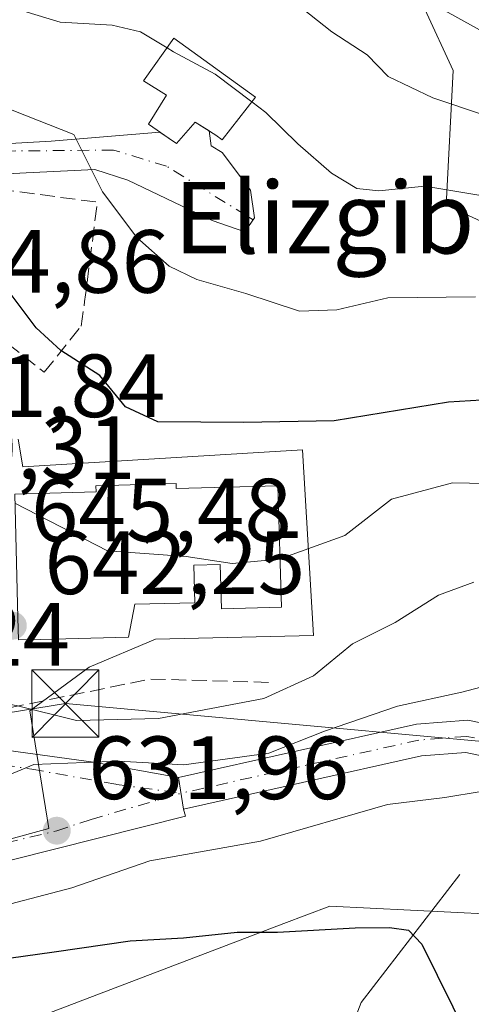
# Model space of a CAD drawing. Units: metres. Extents: x 607016 to 610450, y 4757028 to 4759395.
# Drawn here: x 609839 to 609890, y 4758383 to 4758493 of the extents above; entities that cross this region are included whole.
import ezdxf
from ezdxf.enums import TextEntityAlignment as Align

# ---------------------------------------------------------------- set-up
doc = ezdxf.new("R2010")
doc.units = ezdxf.units.M
doc.header["$MEASUREMENT"] = 0
doc.linetypes.add('DGN Style 3', pattern=[2.307223458686699, 1.648016756204785, -0.6592067024819142])
doc.linetypes.add('DGN Style 4', pattern=[2.6384748266838614, 1.318413404963828, -0.6592067024819142, 0.001648016756204785, -0.6592067024819142])
for name, color, linetype, lineweight in [('Arbolado forestal CxS', 92, 'Continuous', 0), ('Corriente natural lineal', 142, 'Continuous', 13), ('Curva de nivel maestra', 30, 'Continuous', 30), ('Curva de nivel normal', 30, 'Continuous', 0), ('Depósito de agua Cxs', 142, 'Continuous', 0), ('Edificación religiosa Cxs', 192, 'Continuous', 13), ('Laguna Cxs', 142, 'Continuous', 13), ('Muro lineal', 1, 'DGN Style 3', 13), ('Núcleo urbano CxS', 7, 'Continuous', 0), ('Obra de contención lineal', 1, 'DGN Style 3', 13), ('Pastizal CxS', 92, 'Continuous', 0), ('Pista pavimentada Cxs', 135, 'Continuous', 0), ('Pista pavimentada eje', 135, 'DGN Style 4', 0), ('Prado CxS', 92, 'Continuous', 0), ('Punto de cota en terreno', 7, 'Continuous', 0), ('Rótulo de punto de cota en terreno', 7, 'Continuous', 0), ('Suelo desnudo CxS', 253, 'Continuous', 0), ('Tendido', 6, 'Continuous', 0), ('Texto cartográfico', 7, 'Continuous', 0), ('Torre de tendido puntual', 7, 'Continuous', 0), ('Vía urbana Cxs', 4, 'Continuous', 0), ('Vía urbana eje', 4, 'DGN Style 4', 0)]:
    doc.layers.add(name, color=color, linetype=linetype, lineweight=lineweight)
doc.styles.add('Style-Arial', font='txt')

# ---------------------------------------------------------------- blocks, each defined once
blk = doc.blocks.new('*U14')
at = {"layer": 'Arbolado forestal CxS', "color": 92, "linetype": 'Continuous', "lineweight": 0}
blk.add_polyline3d([(609903.2193, 4758465.258099999, 658.2081000000035), (609887.0323000001, 4758472.729499999, 659.7400000000052), (609887.8154999996, 4758487.803300001, 668.0415999999968), (609881.4873000003, 4758501.522500001, 671.9783000000025), (609873.3375000004, 4758522.5363, 677.8552999999956), (609860.8865, 4758549.3073, 688.1511000000028), (609836.6054999996, 4758561.758099999, 691.2679999999964), (609821.8243000006, 4758562.649300001, 689.890400000004), (609750.0676999995, 4758569.8531, 685.1790999999939), (609725.1637000004, 4758572.342900001, 687.6034000000072), (609721.2269000001, 4758592.726500001, 696.2578000000067), (609716.9309, 4758624.235099999, 707.7082999999984)], dxfattribs=at)
blk = doc.blocks.new('5PATER')
at = {"layer": 'Suelo desnudo CxS', "linetype": 'Continuous', "lineweight": 0}
h = blk.add_hatch(color=51, dxfattribs=at)
edge = h.paths.add_edge_path()
edge.add_ellipse((0, 0), major_axis=(-0.1095731443231308, -0.1110710700762829), ratio=0.9994222409660322, start_angle=0, end_angle=360)
blk = doc.blocks.new('*U29')
at = {"layer": 'Vía urbana Cxs', "color": 4, "linetype": 'Continuous', "lineweight": 0}
blk.add_polyline3d([(609830.4616, 4758412.836800001, 638.8779000000068), (609847.6065999996, 4758410.508500001, 644.6508000000031), (609857.1101000002, 4758408.8101, 644.8669999999984), (609857.6501000002, 4758405.2601, 641.2421999999933), (609857.8723999998, 4758404.476, 640.5752999999969), (609833.4249, 4758398.3376, 633.4397000000026)], dxfattribs=at)
blk = doc.blocks.new('5TTEND')
at = {"layer": 'Laguna Cxs', "color": 7, "linetype": 'Continuous', "lineweight": 0}
for p, q in [((-0.375, 0.3754), (0.375, -0.3746)), ((0.3720000000000001, 0.3784000000000001), (-0.3720000000000001, -0.3776))]:
    blk.add_line(p, q, dxfattribs=at)
at = {"layer": 'Laguna Cxs', "color": 7, "linetype": 'Continuous', "lineweight": 0, "flags": 128}
blk.add_lwpolyline([(-0.375, -0.3746), (0.375, -0.3746), (0.375, 0.3754), (-0.375, 0.3754), (-0.3720000000000001, -0.3776)], dxfattribs=at)

msp = doc.modelspace()

# ---------------------------------------------------------------- linework, layer by layer
at = {"layer": 'Arbolado forestal CxS', "color": 92, "linetype": 'Continuous', "lineweight": 0}
msp.add_polyline3d([(609708.4678999997, 4758642.290300001, 712.2670999999973), (609716.9309, 4758624.235099999, 707.7082999999984), (609721.2269000001, 4758592.726500001, 696.2578000000067), (609725.1637000004, 4758572.342900001, 687.6034000000072), (609750.0676999995, 4758569.8531, 685.1790999999939), (609821.8243000006, 4758562.649300001, 689.890400000004), (609836.6054999996, 4758561.758099999, 691.2679999999964), (609860.8865, 4758549.3073, 688.1511000000028), (609873.3375000004, 4758522.5363, 677.8552999999956), (609881.4873000003, 4758501.522500001, 671.9783000000025), (609887.8154999996, 4758487.803300001, 668.0415999999968), (609887.0323000001, 4758472.729499999, 659.7400000000052), (609903.2193, 4758465.258099999, 658.2081000000035), (609924.3875000002, 4758460.2783, 658.3779000000068), (609934.3479000004, 4758442.8455, 650.9820000000036), (609949.6873000005, 4758366.955499999, 652.0736000000034), (609956.7947000006, 4758333.9375, 653.1992000000029), (609953.8591, 4758319.261499999, 650.1772000000057), (609937.7143000001, 4758313.390900001, 641.3013000000064)], dxfattribs=at)
at = {"layer": 'Corriente natural lineal', "color": 142, "linetype": 'Continuous', "lineweight": 13}
msp.add_polyline3d([(609888.5500999996, 4758397.940099999, 626.8870000000024), (609877.5201000003, 4758383.6501, 622.6146000000008), (609875.8300999999, 4758379.290100001, 620.9078000000009), (609875.2401000002, 4758369.220100001, 618.5302999999985), (609874.9501, 4758368.0001, 618.2851999999984), (609871.8300999999, 4758358.840100001, 616.733699999997), (609870.0201000003, 4758354.670100001, 615.5963999999949), (609867.6601, 4758350.4001, 614.1444000000047), (609864.8701, 4758346.450099999, 613.0439000000042), (609863.0601000005, 4758344.280099999, 612.3720999999932), (609859.2701000003, 4758341.4001, 611.0383000000002), (609855.1700999998, 4758338.9301, 609.3000000000029), (609853.4301000005, 4758337.360099999, 608.3427999999985), (609850.4901000002, 4758333.5801, 606.1440000000002), (609847.9700999996, 4758329.550100001, 603.902700000006), (609846.1101000002, 4758325.840100001, 602.1089000000065), (609843.2500999998, 4758316.710100001, 598.8557000000001), (609842.2801000001, 4758314.360099999, 598.2226999999984), (609839.7901, 4758310.290100001, 597.2975000000006), (609837.0201000003, 4758306.4001, 596.1830000000045), (609834.6700999998, 4758302.270099999, 594.7333000000071), (609829.2500999998, 4758288.450099999, 591.5688999999984)], dxfattribs=at)
at = {"layer": 'Curva de nivel maestra', "color": 30, "linetype": 'Continuous', "lineweight": 30, "flags": 128}
for points, elevation in [([(609893.4299999997, 4758451.090100001), (609887.2699999996, 4758450.7501), (609874.5099999999, 4758448.6501), (609864.4000000004, 4758448.4801), (609854.7999999998, 4758448.540100001), (609851.1699999999, 4758450.200099999), (609848.2999999998, 4758453.710100001), (609843.9500000002, 4758456.4901), (609841.2000000002, 4758459.030099999), (609838.3799999999, 4758462.7501), (609835.0300000003, 4758464.520099999), (609831.8499999996, 4758467.720100001), (609828.8899999997, 4758473.090100001), (609827.4600000001, 4758476.890100001), (609824.4500000002, 4758479.6601), (609819.2800000003, 4758481.720100001), (609816.5099999999, 4758481.790100001), (609814.54, 4758480.600099999), (609812.9911000002, 4758480.1656)], 650), ([(609808.9000000004, 4758379.880100001), (609815.0999999996, 4758383.9301), (609824.5, 4758386.700099999), (609843.1799999997, 4758389.300100001), (609851.7000000002, 4758390.540100001), (609857.6699999999, 4758390.880100001), (609863.6699999999, 4758391.520099999), (609868.1799999997, 4758391.520099999), (609876.8399999999, 4758391.9801), (609880.7000000002, 4758392.030099999), (609882.8200000003, 4758391.720100001), (609884.2999999998, 4758390.1801), (609889.5, 4758379.700099999)], 625)]:
    msp.add_lwpolyline(points, dxfattribs=dict(at, elevation=elevation))
at = {"layer": 'Curva de nivel normal', "color": 30, "linetype": 'Continuous', "lineweight": 0, "flags": 128}
for points, elevation in [([(609869.2300000006, 4758496.100000001), (609874.25, 4758492.119999999), (609878.1799999997, 4758489.550000001), (609880.5199999996, 4758487.119999999), (609885.5199999996, 4758484.730000001), (609902.2999999998, 4758479.130000001)], 665), ([(609837.3499999996, 4758495.16), (609843.8799999999, 4758493.210000001), (609849.6900000004, 4758492.880000001), (609852.8399999999, 4758492.130000001), (609855.8205000004, 4758490.330399999)], 660), ([(609810.2199999997, 4758494.42), (609816.7199999997, 4758490.15), (609824.8399999999, 4758485.609999999), (609828.4600000001, 4758485.67), (609832.5800000001, 4758485.140000001), (609838.5, 4758483.359999999), (609845.3899999997, 4758480.630000001), (609848.6100000005, 4758474.24), (609852.4199999999, 4758469.119999999), (609856.0599999996, 4758465.92), (609859.1500000004, 4758464.439999999), (609864.6299999999, 4758462.869999999), (609870.6399999997, 4758460.92), (609874.79, 4758461.07), (609880.5099999999, 4758462.4), (609890.3099999996, 4758462.52)], 655), ([(609886.5899999999, 4758494.65), (609897.7400000002, 4758488.480000001)], 670), ([(609855.8205000004, 4758490.330399999), (609856.5499999998, 4758489.890000001), (609861.1900000004, 4758487.390000001), (609865.3130999999, 4758484.2849)], 660), ([(609865.3130999999, 4758484.2849), (609866.8600000005, 4758483.119999999), (609870.4199999999, 4758479.600000001), (609874.2199999997, 4758476.33), (609877.0199999996, 4758474.600000001), (609879.5, 4758474.359999999), (609884.6500000004, 4758474.869999999), (609891.7800000003, 4758473.680000001)], 660), ([(609868.4489000002, 4758433.2148), (609875.7000000002, 4758435.83), (609880.9000000004, 4758439.880000001), (609887.7300000006, 4758441.720000001), (609897.1699999999, 4758441.550000001)], 645), ([(609838.8065999999, 4758439.4472), (609849.1699999999, 4758434.109999999), (609857.9400000004, 4758433.49), (609863.0999999996, 4758432.689999999), (609868.3799999999, 4758433.189999999), (609868.4489000002, 4758433.2148)], 645), ([(609826.9194999998, 4758419.8299), (609827.0599999996, 4758419.74), (609833.5999999996, 4758417.76), (609838.9500000002, 4758416.84), (609845.7000000002, 4758415.16), (609854.8499999996, 4758415.390000001), (609866.6399999997, 4758417.619999999), (609872.1900000004, 4758420.140000001), (609876.5499999998, 4758423.74), (609881.3300000001, 4758426.119999999), (609886.1600000003, 4758429.16), (609890.0999999996, 4758430.619999999)], 640), ([(609837.2055000003, 4758408.695499999), (609840.9299999997, 4758410.26), (609850.4100000003, 4758410.619999999), (609857.6900000004, 4758410.220000001), (609867.1799999997, 4758411.52), (609873.4199999999, 4758413.960000001), (609881.5700000003, 4758416.779999999), (609888.7800000003, 4758418.32), (609894.9900000002, 4758419.960000001), (609901.2800000003, 4758420.470000001), (609909.8399999999, 4758421.77), (609915.7699999996, 4758424.4), (609917.9299999997, 4758425), (609918.5800000001, 4758423.779999999), (609918.1900000004, 4758420.970000001), (609918.1799999997, 4758417.25), (609918.0295000002, 4758416.4)], 635), ([(609890.9500000002, 4758407.230000001), (609886.8600000005, 4758406.539999999), (609880.4500000002, 4758405.789999999), (609866.2599999999, 4758401.67), (609853.8899999997, 4758399.470000001), (609845.1799999997, 4758396.460000001), (609835.1799999997, 4758393.869999999), (609830.5099999999, 4758393.430000001), (609828.5599999996, 4758394.210000001), (609823.8799999999, 4758393.779999999), (609813.1299999999, 4758390.220000001), (609803.9100000003, 4758385.210000001), (609796.0300000003, 4758381.75), (609787.4100000003, 4758380.58), (609782.4400000004, 4758382.84), (609779.8799999999, 4758385.07), (609776.0999999996, 4758387.609999999), (609774.6299999999, 4758389.689999999), (609772.2699999996, 4758390.67), (609765.6100000005, 4758391.029999999), (609764.4948000005, 4758391.2974)], 630)]:
    msp.add_lwpolyline(points, dxfattribs=dict(at, elevation=elevation))
at = {"layer": 'Depósito de agua Cxs', "color": 142, "linetype": 'Continuous', "lineweight": 0, "elevation": 661.5899000000063, "flags": 128}
msp.add_lwpolyline([(609865.7200999996, 4758484.800100001), (609861.9600999998, 4758480.040100001), (609861.2701000003, 4758480.5801), (609858.9600999998, 4758482.030099999), (609856.8901000004, 4758479.6501), (609856.0500999996, 4758480.190099999), (609853.7401000002, 4758481.800100001), (609855.7401000002, 4758485.030099999), (609853.2001, 4758486.640100001), (609856.5800999999, 4758491.4001)], close=True, dxfattribs=at)
at = {"layer": 'Depósito de agua Cxs', "color": 142, "linetype": 'Continuous', "lineweight": 0}
msp.add_polyline3d([(609865.7200999996, 4758484.800100001, 661.2307000000001), (609861.9600999998, 4758480.040100001, 659.8007999999973), (609861.2701000003, 4758480.5801, 660.0962000000001), (609858.9600999998, 4758482.030099999, 661.1364999999934), (609856.8901000004, 4758479.6501, 659.358699999997), (609856.0500999996, 4758480.190099999, 659.420299999998), (609853.7401000002, 4758481.800100001, 659.462400000004), (609855.7401000002, 4758485.030099999, 661.1054000000004), (609853.2001, 4758486.640100001, 660.6676000000007), (609856.5800999999, 4758491.4001, 661.5899000000063), (609865.7200999996, 4758484.800100001, 661.2307000000001)], dxfattribs=at)
at = {"layer": 'Edificación religiosa Cxs', "color": 192, "linetype": 'Continuous', "lineweight": 13, "elevation": 653.7332000000025, "flags": 128}
msp.add_lwpolyline([(609856.8201000001, 4758441.6501), (609856.8501000004, 4758441.090100001), (609868.2200999996, 4758441.4001), (609868.6001000004, 4758427.8101), (609861.8901000004, 4758427.640100001), (609861.7600999996, 4758432.600099999), (609858.8000999996, 4758432.520099999), (609858.9101, 4758428.3201), (609852.2301000003, 4758428.1501), (609851.5100999996, 4758424.4801), (609841.7001, 4758424.2301), (609839.2100999998, 4758424.1601), (609839.1401000004, 4758426.6501), (609838.7801000001, 4758440.470100001), (609847.8901000004, 4758440.710100001), (609847.8701, 4758441.4001)], close=True, dxfattribs=at)
at = {"layer": 'Edificación religiosa Cxs', "color": 192, "linetype": 'Continuous', "lineweight": 13}
msp.add_polyline3d([(609856.8201000001, 4758441.6501, 652.5397999999988), (609856.8501000004, 4758441.090100001, 653.1505000000034), (609868.2200999996, 4758441.4001, 651.0826999999991), (609868.6001000004, 4758427.8101, 647.7320000000036), (609861.8901000004, 4758427.640100001, 647.3227999999945), (609861.7600999996, 4758432.600099999, 651.767399999997), (609858.8000999996, 4758432.520099999, 653.7332000000024), (609858.9101, 4758428.3201, 648.3312000000005), (609852.2301000003, 4758428.1501, 649.7467999999935), (609851.5100999996, 4758424.4801, 649.1931999999942), (609841.7001, 4758424.2301, 647.9894999999962), (609839.2100999998, 4758424.1601, 645.8502000000008), (609839.1401000004, 4758426.6501, 647.2293000000063), (609838.7801000001, 4758440.470100001, 651.9397999999928), (609847.8901000004, 4758440.710100001, 651.0096999999951), (609847.8701, 4758441.4001, 650.6361000000034), (609856.8201000001, 4758441.6501, 652.5397999999988)], dxfattribs=at)
at = {"layer": 'Muro lineal', "color": 1, "linetype": 'DGN Style 3', "lineweight": 13}
msp.add_polyline3d([(609825.5083, 4758473.344699999, 650.021900000007), (609824.8924000004, 4758472.1271, 650.0905000000057), (609825.0909000002, 4758469.229900001, 652.4728000000032), (609825.4877000004, 4758465.499199999, 654.1635999999999), (609827.5118000006, 4758465.102299999, 655.7520999999979), (609828.9406000003, 4758464.467300001, 656.4064000000071), (609842.0771000005, 4758454.0692, 650.2409999999945), (609846.2045999998, 4758459.228599999, 652.0429000000004), (609846.6015, 4758461.967, 653.1950999999972)], dxfattribs=at)
at = {"layer": 'Núcleo urbano CxS', "color": 7, "linetype": 'Continuous', "lineweight": 0}
msp.add_polyline3d([(609839.1561000004, 4758446.615300001, 646.9309999999969), (609839.6891000001, 4758443.495300001, 646.4667999999947), (609870.9578999998, 4758445.424900001, 649.8415999999997), (609872.1825000001, 4758424.6621, 642.8006000000023), (609854.5371000003, 4758424.2689, 643.8286999999982), (609847.0904999999, 4758421.1315, 643.133799999996), (609840.4589000001, 4758416.2323, 640.6229000000021), (609842.5969000002, 4758403.0843, 633.1665999999968), (609814.7572999997, 4758395.4911, 631.6964000000007)], dxfattribs=at)
msp.add_polyline3d([(609839.1561000004, 4758446.615300001, 646.9309999999969), (609839.6891000001, 4758443.495300001, 646.4667999999947), (609870.9578999998, 4758445.424900001, 649.8415999999997), (609872.1825000001, 4758424.6621, 642.8006000000023), (609854.5371000003, 4758424.2689, 643.8286999999982), (609847.0904999999, 4758421.1315, 643.133799999996), (609840.4589000001, 4758416.2323, 640.6229000000021), (609842.5969000002, 4758403.0843, 633.1665999999968), (609814.7572999997, 4758395.4911, 631.6964000000007)], dxfattribs=at)
at = {"layer": 'Obra de contención lineal', "color": 1, "linetype": 'DGN Style 3', "lineweight": 13, "extrusion": (-0.233936753973839, -0.1423092267245638, 0.9617804734601552), "elevation": -819210.347006364, "flags": 128}
msp.add_lwpolyline([(-3748418.21257615, 2879798.112273111), (-3748405.483390612, 2879814.549246791), (-3748396.732023611, 2879807.275170144)], dxfattribs=at)
at = {"layer": 'Obra de contención lineal', "color": 1, "linetype": 'DGN Style 3', "lineweight": 13, "extrusion": (0.08008869884606867, -0.9572364435496086, 0.278000344348062), "elevation": -4505909.412452606, "flags": 128}
msp.add_lwpolyline([(1004478.254819974, 1304721.258543623), (1004465.122496881, 1304726.582509156), (1004435.547178587, 1304713.969725516)], dxfattribs=at)
at = {"layer": 'Pastizal CxS', "color": 92, "linetype": 'Continuous', "lineweight": 0}
for points in [[(609708.4678999997, 4758642.290300001, 712.2670999999973), (609716.9309, 4758624.235099999, 707.7082999999984), (609721.2269000001, 4758592.726500001, 696.2578000000067), (609725.1637000004, 4758572.342900001, 687.6034000000072), (609750.0676999995, 4758569.8531, 685.1790999999939), (609821.8243000006, 4758562.649300001, 689.890400000004), (609836.6054999996, 4758561.758099999, 691.2679999999964), (609860.8865, 4758549.3073, 688.1511000000028), (609873.3375000004, 4758522.5363, 677.8552999999956), (609881.4873000003, 4758501.522500001, 671.9783000000025), (609887.8154999996, 4758487.803300001, 668.0415999999968), (609887.0323000001, 4758472.729499999, 659.7400000000052), (609903.2193, 4758465.258099999, 658.2081000000035), (609924.3875000002, 4758460.2783, 658.3779000000068), (609934.3479000004, 4758442.8455, 650.9820000000036), (609949.6873000005, 4758366.955499999, 652.0736000000034), (609956.7947000006, 4758333.9375, 653.1992000000029), (609953.8591, 4758319.261499999, 650.1772000000057), (609937.7143000001, 4758313.390900001, 641.3013000000064)], [(609716.9309, 4758624.235099999, 707.7082999999984), (609721.2269000001, 4758592.726500001, 696.2578000000067), (609725.1637000004, 4758572.342900001, 687.6034000000072), (609750.0676999995, 4758569.8531, 685.1790999999939), (609821.8243000006, 4758562.649300001, 689.890400000004), (609836.6054999996, 4758561.758099999, 691.2679999999964), (609860.8865, 4758549.3073, 688.1511000000028), (609873.3375000004, 4758522.5363, 677.8552999999956), (609881.4873000003, 4758501.522500001, 671.9783000000025), (609887.8154999996, 4758487.803300001, 668.0415999999968), (609887.0323000001, 4758472.729499999, 659.7400000000052), (609903.2193, 4758465.258099999, 658.2081000000035)], [(609814.7572999997, 4758395.4911, 631.6964000000007), (609842.5969000002, 4758403.0843, 633.1665999999968), (609840.4589000001, 4758416.2323, 640.6229000000021), (609847.0904999999, 4758421.1315, 643.133799999996), (609854.5371000003, 4758424.2689, 643.8286999999982), (609872.1825000001, 4758424.6621, 642.8006000000023), (609870.9578999998, 4758445.424900001, 649.8415999999997), (609839.6891000001, 4758443.495300001, 646.4667999999947), (609839.1561000004, 4758446.615300001, 646.9309999999969)], [(609839.1561000004, 4758446.615300001, 646.9309999999969), (609839.6891000001, 4758443.495300001, 646.4667999999947), (609870.9578999998, 4758445.424900001, 649.8415999999997), (609872.1825000001, 4758424.6621, 642.8006000000023), (609854.5371000003, 4758424.2689, 643.8286999999982), (609847.0904999999, 4758421.1315, 643.133799999996), (609840.4589000001, 4758416.2323, 640.6229000000021), (609842.5969000002, 4758403.0843, 633.1665999999968), (609814.7572999997, 4758395.4911, 631.6964000000007)], [(609802.3948999997, 4758392.1193, 632.2263999999996), (609798.3623000003, 4758371.4025, 627.1603999999934), (609811.5175000001, 4758371.4023, 621.5087000000058), (609817.8693000004, 4758379.0241, 623.2369999999937), (609818.0323000001, 4758379.219900001, 623.2936000000045), (609819.7374999998, 4758381.265900001, 623.7684000000008), (609839.4688999997, 4758381.265900001, 621.8108999999968), (609868.8838999998, 4758392.4681, 626.2053000000016), (609873.9981000006, 4758394.4157, 626.5800000000017), (609896.5730999997, 4758393.286900001, 627.8899999999994), (609906.8831000002, 4758392.771700001, 630.4600000000064), (609917.1457000002, 4758391.083500001, 633.1226000000024), (609924.2807, 4758352.237299999, 637.6052999999956), (609937.7143000001, 4758313.390900001, 641.3013000000064)], [(609896.5730999997, 4758393.286900001, 627.8899999999994), (609873.9981000006, 4758394.4157, 626.5800000000017), (609868.8838999998, 4758392.4681, 626.2053000000016), (609839.4688999997, 4758381.265900001, 621.8108999999968)]]:
    msp.add_polyline3d(points, dxfattribs=at)
at = {"layer": 'Pista pavimentada Cxs', "color": 135, "linetype": 'Continuous', "lineweight": 0, "extrusion": (0.1068360661888911, -0.7023482130593944, 0.7037705894491175), "elevation": -3276451.351770699, "flags": 128}
msp.add_lwpolyline([(1318504.682865735, 3246653.557844674), (1318504.682865734, 3246658.66012603)], dxfattribs=at)
at = {"layer": 'Pista pavimentada Cxs', "color": 135, "linetype": 'Continuous', "lineweight": 0}
for points in [[(609895.3701, 4758410.300100001, 639.820000000007), (609889.2100999998, 4758411.5801, 640.5231000000058), (609884.2500999998, 4758411.200099999, 642.3672999999981), (609857.6501000002, 4758405.2601, 641.2421999999933), (609857.1101000002, 4758408.8101, 644.8669999999984), (609883.7200999996, 4758414.7501, 644.2428999999975), (609889.4401000004, 4758415.190099999, 644.3537000000069), (609896.5301000001, 4758413.7301, 646.1506999999983)], [(609857.1101000002, 4758408.8101, 644.8669999999984), (609883.7200999996, 4758414.7501, 644.2428999999975), (609889.4401000004, 4758415.190099999, 644.3537000000069), (609896.5301000001, 4758413.7301, 646.1506999999983), (609901.7801000001, 4758411.190099999, 642.9239999999991), (609905.5701000001, 4758408.3201, 634.8600000000006), (609909.4401000004, 4758404.6601, 634.5161999999982), (609912.9801000003, 4758400.950099999, 634.4459000000061), (609917.4501, 4758395.800100001, 634.626099999994), (609920.5800999999, 4758391.3301, 635.4760999999999), (609922.8000999996, 4758386.0601, 636.1141999999963), (609923.3300999999, 4758383.1601, 636.3902999999991), (609925.1901000004, 4758365.8201, 638.7014999999956), (609926.0500999996, 4758361.3101, 639.4587999999932), (609928.6601, 4758353.110099999, 641.1581000000006), (609931.3000999996, 4758346.7501, 641.2768999999971), (609938.0900999998, 4758333.2501, 643.3570000000036), (609944.2200999996, 4758320.470100001, 648.0880999999936), (609950.3201000001, 4758306.860099999, 655.2108000000007), (609955.0800999999, 4758296.280099999, 652.9976000000024), (609956.2901, 4758292.800100001, 651.5059000000037), (609966.5301000001, 4758257.170100001, 652.0244999999995), (609969.0683000004, 4758247.571900001, 650.4130000000005)], [(609895.3701, 4758410.300100001, 639.820000000007), (609889.2100999998, 4758411.5801, 640.5231000000058), (609884.2500999998, 4758411.200099999, 642.3672999999981), (609857.6501000002, 4758405.2601, 641.2421999999933)]]:
    msp.add_polyline3d(points, dxfattribs=at)
at = {"layer": 'Pista pavimentada eje', "color": 135, "linetype": 'DGN Style 4', "lineweight": 0}
msp.add_polyline3d([(609922.4851000002, 4758374.2301, 636.6987999999983), (609921.5551000005, 4758382.9001, 635.6438000000053), (609921.0701000001, 4758385.545100001, 635.5524000000005), (609920.1151000002, 4758387.8201, 635.2823000000062), (609919.0050999997, 4758390.4551, 634.8343000000023), (609916.0351, 4758394.6951, 634.5825999999943), (609911.6551000001, 4758399.7401, 634.6362999999983), (609908.1700999998, 4758403.390100001, 635.1812000000064), (609906.3400999998, 4758405.1151, 634.7621000000072), (609904.4051000001, 4758406.9451, 634.000199999995), (609900.8350999998, 4758409.6501, 638.9238999999943), (609895.9501, 4758412.015100001, 643.6474000000017), (609892.8701, 4758412.655099999, 644.2002000000066), (609889.3251, 4758413.3851, 642.5905999999959), (609883.9851000002, 4758412.975099999, 643.8021000000008), (609857.3800999997, 4758407.0351, 642.9612999999954)], dxfattribs=at)
at = {"layer": 'Prado CxS', "color": 92, "linetype": 'Continuous', "lineweight": 0}
for points in [[(609802.3948999997, 4758392.1193, 632.2263999999996), (609798.3623000003, 4758371.4025, 627.1603999999934), (609811.5175000001, 4758371.4023, 621.5087000000058), (609817.8693000004, 4758379.0241, 623.2369999999937), (609818.0323000001, 4758379.219900001, 623.2936000000045), (609819.7374999998, 4758381.265900001, 623.7684000000008), (609839.4688999997, 4758381.265900001, 621.8108999999968), (609868.8838999998, 4758392.4681, 626.2053000000016), (609873.9981000006, 4758394.4157, 626.5800000000017), (609896.5730999997, 4758393.286900001, 627.8899999999994), (609906.8831000002, 4758392.771700001, 630.4600000000064), (609917.1457000002, 4758391.083500001, 633.1226000000024), (609924.2807, 4758352.237299999, 637.6052999999956), (609937.7143000001, 4758313.390900001, 641.3013000000064)], [(609839.4688999997, 4758381.265900001, 621.8108999999968), (609868.8838999998, 4758392.4681, 626.2053000000016), (609873.9981000006, 4758394.4157, 626.5800000000017), (609896.5730999997, 4758393.286900001, 627.8899999999994)]]:
    msp.add_polyline3d(points, dxfattribs=at)
at = {"layer": 'Tendido', "color": 6, "linetype": 'Continuous', "lineweight": 0, "extrusion": (0.01575644966847243, -0.839430706516746, 0.543238274839542), "elevation": -3984400.685128913, "flags": 128}
msp.add_lwpolyline([(699106.4509892524, 2578811.543611021), (699038.7071361071, 2578825.234408283), (698995.9921080295, 2578813.983287391)], dxfattribs=at)
at = {"layer": 'Vía urbana Cxs', "color": 4, "linetype": 'Continuous', "lineweight": 0, "extrusion": (0.003128460992749391, -0.6001898488604461, 0.7998514599953493), "elevation": -2853555.879488335, "flags": 128}
msp.add_lwpolyline([(634651.6169955134, 3803878.364150817), (634653.699372861, 3803881.326173339), (634655.255344042, 3803880.090914312)], dxfattribs=at)
at = {"layer": 'Vía urbana Cxs', "color": 4, "linetype": 'Continuous', "lineweight": 0, "extrusion": (0.04375016515480599, -0.02943260763178113, 0.998608854685818), "elevation": -112714.6833663029, "flags": 128}
msp.add_lwpolyline([(4288600.727993364, 2147152.38435054), (4288600.727993364, 2147150.119945178)], dxfattribs=at)
at = {"layer": 'Vía urbana Cxs', "color": 4, "linetype": 'Continuous', "lineweight": 0, "extrusion": (0.1068360661888911, -0.7023482130593944, 0.7037705894491175), "elevation": -3276451.351770699, "flags": 128}
msp.add_lwpolyline([(1318504.682865735, 3246653.557844674), (1318504.682865734, 3246658.66012603)], dxfattribs=at)
at = {"layer": 'Vía urbana Cxs', "color": 4, "linetype": 'Continuous', "lineweight": 0}
msp.add_polyline3d([(609823.7407999998, 4758471.785800001, 649.953800000003), (609823.4862000003, 4758473.604499999, 649.4590999999928), (609823.0893000001, 4758476.440300001, 649.6159999999945), (609821.8674, 4758478.545, 650.4581999999937), (609820.6801000005, 4758480.590100001, 651.6585999999952), (609825.7427000003, 4758479.1569, 651.626099999994), (609830.9835999999, 4758479.230699999, 653.2050000000017), (609842.8679999998, 4758479.895, 655.0957000000053), (609855.0138999998, 4758480.9123, 659.478099999993), (609856.8901000004, 4758479.6501, 659.358699999997), (609858.9600999998, 4758482.030099999, 661.1364999999934), (609860.5212000003, 4758481.050200001, 660.3950999999943), (609860.7313999999, 4758479.3783, 659.4471000000049), (609861.9863, 4758478.640100001, 659.1103000000003), (609865.1604000004, 4758474.432600001, 658.7547999999952), (609865.6032999996, 4758471.332400001, 658.4799000000058), (609864.4960000003, 4758469.782199999, 658.2030999999988), (609860.8789999997, 4758471.0371, 657.6178999999975), (609851.4305999996, 4758475.539899999, 656.2905000000028), (609847.7397999996, 4758476.720899999, 655.3203000000067), (609840.0630000001, 4758476.3518, 653.3122000000003), (609827.9086999996, 4758475.738600001, 650.6861000000063), (609825.5083, 4758473.344699999, 650.021900000007)], close=True, dxfattribs=at)
for points in [[(609820.6801000005, 4758480.590100001, 651.6585999999952), (609825.7427000003, 4758479.1569, 651.626099999994), (609830.9835999999, 4758479.230699999, 653.2050000000017), (609842.8679999998, 4758479.895, 655.0957000000053), (609855.0138999998, 4758480.9123, 659.478099999993)], [(609860.5212000003, 4758481.050200001, 660.3950999999943), (609860.7313999999, 4758479.3783, 659.4471000000049), (609861.9863, 4758478.640100001, 659.1103000000003), (609865.1604000004, 4758474.432600001, 658.7547999999952), (609865.6032999996, 4758471.332400001, 658.4799000000058), (609864.4960000003, 4758469.782199999, 658.2030999999988), (609860.8789999997, 4758471.0371, 657.6178999999975), (609851.4305999996, 4758475.539899999, 656.2905000000028), (609847.7397999996, 4758476.720899999, 655.3203000000067), (609840.0630000001, 4758476.3518, 653.3122000000003), (609827.9086999996, 4758475.738600001, 650.6861000000063)], [(609824.7801000001, 4758413.840100001, 639.0482000000047), (609830.4616, 4758412.836800001, 638.8779000000068), (609847.6065999996, 4758410.508500001, 644.6508000000031), (609857.1101000002, 4758408.8101, 644.8669999999984)], [(609857.6501000002, 4758405.2601, 641.2421999999933), (609857.8723999998, 4758404.476, 640.5752999999969), (609833.4249, 4758398.3376, 633.4397000000026), (609810.4589999998, 4758394.3159, 633.7486000000063), (609793.4198000003, 4758390.717599999, 632.5331000000006), (609777.1213999996, 4758387.330900001, 630.3763000000035), (609769.3635999998, 4758385.865499999, 629.5430000000051), (609768.2330999998, 4758384.5352, 629.2654999999941), (609765.3169, 4758384.0145, 629.3283999999985), (609762.0883, 4758381.931500001, 628.5935000000027), (609759.7970000004, 4758379.4319, 628.9097999999941), (609754.2770999996, 4758378.3904, 629.5644999999931), (609739.8003000002, 4758377.9738, 625.6695000000036), (609730.7392999995, 4758377.036499999, 623.4499999999971), (609726.0525000002, 4758375.682499999, 621.0816000000051), (609724.6985999999, 4758372.558, 620.1748999999982), (609731.1206999999, 4758370.0747, 621.8825999999972)]]:
    msp.add_polyline3d(points, dxfattribs=at)
at = {"layer": 'Vía urbana eje', "color": 4, "linetype": 'DGN Style 4', "lineweight": 0}
for points in [[(609865.4458, 4758471.1119, 658.4328999999998), (609864.6571000004, 4758471.600099999, 658.2682999999961), (609855.7670999998, 4758477.103499999, 657.5072999999975), (609849.8404999999, 4758478.9027, 656.4759999999952), (609837.9870999996, 4758478.796700001, 654.087400000004), (609826.7686999999, 4758477.315099999, 650.4425999999949), (609823.0893000001, 4758476.440300001, 649.6159999999945), (609821.5701000001, 4758476.0251, 649.7943999999989)], [(609807.4911000002, 4758421.265500001, 636.7805999999982), (609822.0749000004, 4758412.7871, 638.3426000000036), (609832.0232999995, 4758410.9879, 639.6122999999934), (609840.7017000001, 4758409.717900001, 638.0192999999999), (609850.1209000006, 4758408.024700001, 640.1674999999959), (609857.3800999997, 4758407.0351, 642.9612999999954)], [(609792.8201000001, 4758396.4801, 632.7639999999956), (609795.5701000001, 4758396.210100001, 632.8231999999989), (609798.3201000001, 4758395.9301, 633.1578000000009), (609801.6401000004, 4758396.1801, 634.5666000000056), (609804.9600999998, 4758396.420100001, 635.6300000000047), (609813.8201000001, 4758397.1601, 636.8657999999997), (609818.2301000003, 4758397.520099999, 636.8407000000007), (609822.6601, 4758397.9001, 636.1186000000016), (609830.9801000003, 4758399.880100001, 636.4198000000034), (609835.1601, 4758400.860099999, 636.5246999999945), (609843.4801000003, 4758402.840100001, 633.3929999999964), (609847.3201000001, 4758404.110099999, 633.898000000001), (609857.3800999997, 4758407.0351, 642.9612999999954)]]:
    msp.add_polyline3d(points, dxfattribs=at)

# ---------------------------------------------------------------- block references
at = {"layer": 'Arbolado forestal CxS', "color": 92, "linetype": 'Continuous', "lineweight": 0}
msp.add_blockref('*U14', (0, 0), dxfattribs=at)
at = {"layer": 'Punto de cota en terreno', "color": 7, "linetype": 'Continuous', "lineweight": 0, "xscale": 10, "yscale": 10, "zscale": 10}
for p in [(609838.5800000001, 4758425.76, 642.25), (609843.4900000002, 4758402.850000001, 631.9600000000064)]:
    msp.add_blockref('5PATER', p, dxfattribs=at)
at = {"layer": 'Torre de tendido puntual', "color": 7, "linetype": 'Continuous', "lineweight": 0, "xscale": 10, "yscale": 10, "zscale": 10}
msp.add_blockref('5TTEND', (609844.4528999999, 4758417.0527, 647.4505000000064), dxfattribs=at)
at = {"layer": 'Vía urbana Cxs', "color": 4, "linetype": 'Continuous', "lineweight": 0}
msp.add_blockref('*U29', (0, 0), dxfattribs=at)

# ---------------------------------------------------------------- texts
at = {"layer": 'Rótulo de punto de cota en terreno', "color": 7, "linetype": 'Continuous', "lineweight": 0, "style": 'Style-Arial'}
for s, p in [('644,86', (609826.8877999998, 4758462.957800001)), ('641,84', (609826.4677999998, 4758449.067100001)), ('640,31', (609823.1277999999, 4758442.137800001)), ('645,48', (609840.6078000005, 4758435.1765)), ('642,25', (609842.1078000005, 4758429.287799999)), ('638,24', (609815.7977999998, 4758421.285800001)), ('631,96', (609847.0177999996, 4758406.377800001))]:
    msp.add_text(s, height=7.000000000000002, dxfattribs=at).set_placement(p)
at = {"layer": 'Texto cartográfico', "color": 7, "linetype": 'Continuous', "lineweight": 0, "style": 'Style-Arial'}
msp.add_text('Elizgibela', height=8, dxfattribs=at).set_placement((609881.0285841465, 4758471.350149999), align=Align.MIDDLE_CENTER)

doc.saveas('drawing.dxf')
